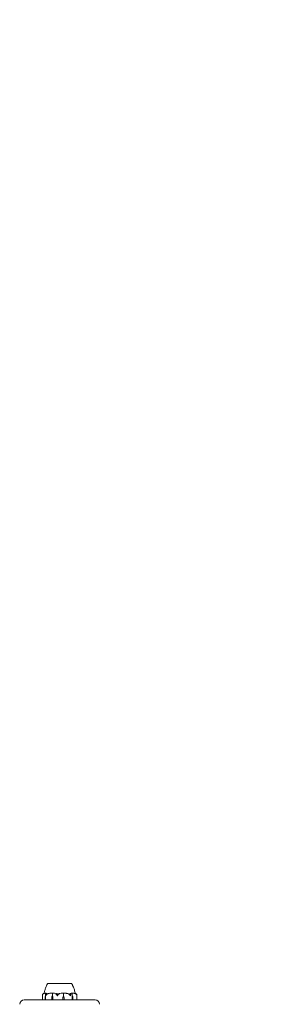
# Model space of a CAD drawing. Units: millimetres. Extents: x -1800 to 13920, y -2250 to 7140.
# Drawn here: x 9835 to 10115, y 1060 to 2170 of the extents above; entities that cross this region are included whole.
import ezdxf

# ---------------------------------------------------------------- set-up
doc = ezdxf.new("R2010")
doc.units = ezdxf.units.MM
doc.header["$MEASUREMENT"] = 0

msp = doc.modelspace()

# ---------------------------------------------------------------- linework, layer by layer
at = {"linetype": 'Continuous', "lineweight": 0}
for p, q in [((9868.3, 1083.4), (9866.7, 1083.4)), ((9866.7, 1083.3), (9866.7, 1083.4)), ((9893.2, 1083.4), (9868.3, 1083.4)), ((9893.2, 1083.3), (9893.2, 1083.4)), ((9860.5, 1065), (9860.5, 1069.7)), ((9863.7, 1065), (9863.7, 1067.7)), ((9863.9, 1069.6), (9864.1, 1069.6)), ((9864.1, 1069.6), (9864.1, 1072.4)), ((9864.1, 1067.7), (9864.1, 1065)), ((9864.1, 1067.7), (9864.1, 1065)), ((9871, 1065), (9871.1, 1067.7)), ((9871.7, 1069.6), (9871.8, 1069.6)), ((9871.8, 1069.6), (9871.8, 1072.4)), ((9872.2, 1067.7), (9872.3, 1065)), ((9872.2, 1067.7), (9872.3, 1065)), ((9883.6, 1065), (9883.7, 1067.7)), ((9883.6, 1065), (9883.7, 1067.7)), ((9884.3, 1069.6), (9884.3, 1072.4)), ((9884.3, 1069.6), (9884.3, 1069.6)), ((9884.9, 1067.7), (9885, 1065)), ((9894, 1065), (9894.1, 1067.7)), ((9894.1, 1065), (9894.1, 1067.7)), ((9894.2, 1069.6), (9894.2, 1072.4)), ((9894.4, 1069.6), (9894.2, 1069.6)), ((9894.7, 1067.7), (9894.8, 1065)), ((9899.5, 1069.7), (9899.5, 1065)), ((9920, 1065), (9840, 1065))]:
    msp.add_line(p, q, dxfattribs=at)
for centre, radius, start, end in [((10115, 2175), 1693, 270, 359.8305), ((10115, 2175), 1687, 270, 359.8299), ((9867.1, 1082.4), 1, 107.989, 149.4769), ((9892.9, 1082.4), 1, 30.5275, 72.0385), ((9840, 1060), 5, 90, 180), ((9920, 1060), 5, 0, 90)]:
    msp.add_arc(centre, radius, start, end, dxfattribs=at)
at = {"linetype": 'Continuous', "lineweight": 0, "extrusion": (0, 0, -1)}
for centre, major_axis, ratio, start_param, end_param in [((9864.7, 1067.6), (0, 3.5), 0.258486, -1.542871, -0.952459), ((9863.2, 1067.6), (0, -3.5), 0.258486, -2.189134, -1.598722), ((9864.1, 1067.6), (0, -3.5), 0.010755, -2.189134, -1.598722), ((9874.1, 1067.6), (0, 3.5), 0.865853, -1.542871, -0.952459), ((9869.2, 1067.6), (0, -3.5), 0.865853, -2.189134, -1.598722), ((9869.7, 1067.6), (0, -3.5), 0.737553, -2.189134, -1.598722), ((9886.8, 1067.6), (0, 3.5), 0.899727, -1.542871, -0.952459), ((9887.1, 1067.6), (0, 3.5), 0.966015, -1.542871, -0.952459), ((9881.5, 1067.6), (0, -3.5), 0.966015, -2.189134, -1.598722), ((9895, 1067.6), (0, 3.5), 0.278253, -1.542871, -0.952459), ((9895.8, 1067.6), (0, 3.5), 0.500299, -1.542871, -0.952459), ((9893, 1067.6), (0, -3.5), 0.500299, -2.189134, -1.598722)]:
    msp.add_ellipse(centre, major_axis=major_axis, ratio=ratio, start_param=start_param, end_param=end_param, dxfattribs=at)
at = {"linetype": 'Continuous', "lineweight": 0}
msp.add_ellipse((9880, 1051.5), major_axis=(0, -21.1), ratio=0.341975, start_param=-2.814609, end_param=-2.787847, dxfattribs=at)
for points, knots in [([(9862.5, 1072.3), (9862.6, 1072.9), (9862.7, 1073.4), (9863.1, 1075.2), (9863.4, 1076.3), (9864.2, 1078.6), (9864.6, 1079.7), (9865.1, 1080.8)], [0.772638, 0.772638, 0.772638, 0.772638, 2.47227, 2.47227, 6.075277, 6.075277, 9.689019, 9.689019, 9.689019, 9.689019]), ([(9865, 1080.5), (9865, 1080.5), (9865, 1080.5), (9865, 1080.5), (9865, 1080.5), (9865, 1080.6), (9865, 1080.6), (9865.1, 1080.7), (9865.1, 1080.7), (9865.2, 1080.9), (9865.3, 1081.1), (9865.5, 1081.7), (9865.7, 1082.1), (9866, 1082.6), (9866.1, 1082.8), (9866.2, 1082.9)], [1.507696, 1.507696, 1.507696, 1.507696, 1.518363, 1.518363, 1.568808, 1.568808, 1.77107, 1.77107, 1.967907, 1.967907, 2.559195, 2.559195, 3.97902, 3.97902, 4.508487, 4.508487, 4.508487, 4.508487]), ([(9865.1, 1080.8), (9865.2, 1081), (9865.3, 1081.1), (9865.5, 1081.7), (9865.7, 1082.1), (9866, 1082.6), (9866.1, 1082.8), (9866.2, 1082.9)], [2.000689, 2.000689, 2.000689, 2.000689, 2.559195, 2.559195, 3.97902, 3.97902, 4.508487, 4.508487, 4.508487, 4.508487]), ([(9869.2, 1083.4), (9869.2, 1083.4), (9868.8, 1083.3), (9868.1, 1083.3), (9867.9, 1083.3), (9867.3, 1083.3), (9867, 1083.3), (9866.8, 1083.3), (9866.7, 1083.3), (9866.7, 1083.3)], [-0.7262315, -0.7262315, -0.7262315, -0.7262315, -0.544989, -0.544989, -0.4343274, -0.4343274, -0.2127248, -0.2127248, -0.0925307, -0.0925307, -0.0925307, -0.0925307]), ([(9869.8, 1083.4), (9869.7, 1083.4), (9869.6, 1083.4), (9869.4, 1083.4), (9869.3, 1083.4), (9869.2, 1083.4)], [-0.08618473, -0.08618473, -0.08618473, -0.08618473, -0.04308503, -0.04308503, 0, 0, 0, 0]), ([(9877.9, 1083.4), (9877.8, 1083.4), (9877.1, 1083.3), (9875.8, 1083.3), (9875.3, 1083.3), (9873.8, 1083.3), (9872.9, 1083.3), (9871.2, 1083.3), (9870.5, 1083.3), (9869.8, 1083.4), (9869.8, 1083.4), (9869.8, 1083.4)], [-0.7214567, -0.7214567, -0.7214567, -0.7214567, -0.5436204, -0.5436204, -0.4344505, -0.4344505, -0.2158362, -0.2158362, -0.0092558, -0.0092558, 0, 0, 0, 0]), ([(9878.7, 1083.4), (9878.5, 1083.4), (9878.4, 1083.4), (9878.1, 1083.4), (9878, 1083.4), (9877.9, 1083.4)], [-0.08254947, -0.08254947, -0.08254947, -0.08254947, -0.04127759, -0.04127759, 0, 0, 0, 0]), ([(9887.7, 1083.4), (9887.7, 1083.4), (9887.1, 1083.3), (9885.9, 1083.3), (9885.4, 1083.3), (9883.9, 1083.3), (9882.8, 1083.3), (9880.8, 1083.3), (9879.8, 1083.3), (9878.7, 1083.4), (9878.7, 1083.4), (9878.7, 1083.4)], [-0.7260908, -0.7260908, -0.7260908, -0.7260908, -0.5452044, -0.5452044, -0.4343149, -0.4343149, -0.2122564, -0.2122564, -0.0091929, -0.0091929, 0, 0, 0, 0]), ([(9888.4, 1083.4), (9888.3, 1083.4), (9888.2, 1083.4), (9888, 1083.4), (9887.8, 1083.4), (9887.7, 1083.4)], [-0.08256828, -0.08256828, -0.08256828, -0.08256828, -0.0412753, -0.0412753, 0, 0, 0, 0]), ([(9893.1, 1083.4), (9893.1, 1083.4), (9893, 1083.3), (9892.6, 1083.3), (9892.4, 1083.3), (9891.7, 1083.3), (9891.2, 1083.3), (9889.9, 1083.3), (9889.2, 1083.3), (9888.4, 1083.4), (9888.4, 1083.4), (9888.4, 1083.4)], [-0.7260908, -0.7260908, -0.7260908, -0.7260908, -0.5452044, -0.5452044, -0.4343149, -0.4343149, -0.2122564, -0.2122564, -0.0091929, -0.0091929, 0, 0, 0, 0]), ([(9893.2, 1083.4), (9893.2, 1083.4), (9893.2, 1083.4), (9893.1, 1083.4), (9893.1, 1083.4), (9893.1, 1083.4)], [-0.08256828, -0.08256828, -0.08256828, -0.08256828, -0.0412753, -0.0412753, 0, 0, 0, 0]), ([(9893.2, 1083.3), (9893.2, 1083.3), (9893.2, 1083.3), (9893.2, 1083.4), (9893.2, 1083.4), (9893.2, 1083.4)], [-0.08550038, -0.08550038, -0.08550038, -0.08550038, -0.00919286, -0.00919286, 0, 0, 0, 0]), ([(9893.8, 1082.9), (9894, 1082.5), (9894.2, 1082.2), (9894.6, 1081.5), (9894.7, 1081.2), (9894.8, 1080.9)], [0, 0, 0, 0, 1.305833, 1.305833, 2.430922, 2.430922, 2.430922, 2.430922]), ([(9894.4, 1081.8), (9894.6, 1081.4), (9894.8, 1081), (9895.3, 1079.9), (9895.6, 1079.1), (9896.4, 1077), (9896.8, 1075.6), (9897.3, 1073.5), (9897.4, 1072.8), (9897.5, 1072.1)], [0, 0, 0, 0, 1.359405, 1.359405, 3.867233, 3.867233, 8.098344, 8.098344, 10.321421, 10.321421, 10.321421, 10.321421]), ([(9860.6, 1070.5), (9860.6, 1070.4), (9860.5, 1070.2), (9860.5, 1069.9), (9860.5, 1069.8), (9860.5, 1069.7)], [0.0028299, 0.0028299, 0.0028299, 0.0028299, 0.0656731, 0.0656731, 0.1035558, 0.1035558, 0.1035558, 0.1035558]), ([(9861.2, 1071.6), (9861.1, 1071.5), (9861, 1071.4), (9860.8, 1071.1), (9860.7, 1070.8), (9860.6, 1070.5)], [0.9513258, 0.9513258, 0.9513258, 0.9513258, 1.0079171, 1.0079171, 1.1032338, 1.1032338, 1.1032338, 1.1032338]), ([(9861.6, 1071.9), (9861.6, 1071.9), (9861.6, 1071.9), (9861.6, 1071.9), (9861.6, 1071.9), (9861.6, 1071.9), (9861.6, 1071.9), (9861.6, 1071.9), (9861.6, 1071.9), (9861.6, 1071.9), (9861.6, 1071.9), (9861.6, 1071.9), (9861.5, 1071.9), (9861.5, 1071.9), (9861.5, 1071.9), (9861.4, 1071.8), (9861.3, 1071.7), (9861.2, 1071.6)], [0.02457334, 0.02457334, 0.02457334, 0.02457334, 0.02601827, 0.02601827, 0.02789892, 0.02789892, 0.02921621, 0.02921621, 0.03047758, 0.03047758, 0.03220078, 0.03220078, 0.03557757, 0.03557757, 0.0447634, 0.0447634, 0.09044833, 0.09044833, 0.09044833, 0.09044833]), ([(9864, 1072.6), (9863.8, 1072.6), (9863.7, 1072.6), (9863.4, 1072.5), (9863.2, 1072.5), (9862.9, 1072.4), (9862.7, 1072.4), (9862.4, 1072.3), (9862.2, 1072.2), (9861.9, 1072.1), (9861.7, 1072), (9861.6, 1071.9)], [-1.5431223, -1.5431223, -1.5431223, -1.5431223, -1.4982547, -1.4982547, -1.4533871, -1.4533871, -1.4085195, -1.4085195, -1.3636518, -1.3636518, -1.3187842, -1.3187842, -1.3187842, -1.3187842]), ([(9864, 1072.6), (9864, 1072.6), (9864.1, 1072.6), (9864.1, 1072.6), (9864.1, 1072.5), (9864.2, 1072.5)], [0.00438852, 0.00438852, 0.00438852, 0.00438852, 0.03827623, 0.03827623, 0.0670909, 0.0670909, 0.0670909, 0.0670909]), ([(9864.2, 1072.5), (9864.1, 1072.5), (9864.1, 1072.5), (9864.1, 1072.5), (9864.1, 1072.4), (9864.1, 1072.4)], [0.01859184, 0.01859184, 0.01859184, 0.01859184, 0.02428669, 0.02428669, 0.03187873, 0.03187873, 0.03187873, 0.03187873]), ([(9864.2, 1072.5), (9864.2, 1072.5), (9864.2, 1072.6), (9864.2, 1072.6), (9864.3, 1072.6), (9864.3, 1072.6)], [0.00423468, 0.00423468, 0.00423468, 0.00423468, 0.01827666, 0.01827666, 0.04341631, 0.04341631, 0.04341631, 0.04341631]), ([(9864.2, 1071.6), (9864.2, 1071.7), (9864.2, 1071.8), (9864.2, 1071.9), (9864.2, 1071.9), (9864.2, 1071.9), (9864.3, 1071.9), (9864.3, 1071.9), (9864.3, 1071.9), (9864.3, 1071.9), (9864.3, 1071.9), (9864.3, 1071.9), (9864.3, 1071.9), (9864.3, 1071.9), (9864.3, 1071.9), (9864.3, 1071.9), (9864.3, 1071.9), (9864.3, 1071.9), (9864.3, 1071.9), (9864.4, 1071.9), (9864.4, 1071.9), (9864.4, 1071.9)], [0, 0, 0, 0, 0.083782, 0.083782, 0.0989561, 0.0989561, 0.1046942, 0.1046942, 0.1084847, 0.1084847, 0.1119261, 0.1119261, 0.1162251, 0.1162251, 0.1240905, 0.1240905, 0.1441922, 0.1441922, 0.1755415, 0.1755415, 0.2440323, 0.2440323, 0.2440323, 0.2440323]), ([(9864.2, 1070.5), (9864.2, 1070.8), (9864.2, 1071.1), (9864.2, 1071.4), (9864.2, 1071.5), (9864.2, 1071.6)], [3.7382233, 3.7382233, 3.7382233, 3.7382233, 3.8335399, 3.8335399, 3.8901312, 3.8901312, 3.8901312, 3.8901312]), ([(9864.4, 1069.6), (9864.4, 1069.6), (9864.4, 1069.6), (9864.4, 1069.6), (9864.4, 1069.6), (9864.4, 1069.6), (9864.4, 1069.6), (9864.4, 1069.6), (9864.4, 1069.6), (9864.3, 1069.7), (9864.3, 1069.8), (9864.2, 1070), (9864.2, 1070.2), (9864.2, 1070.5)], [0.1437039, 0.1437039, 0.1437039, 0.1437039, 0.1444525, 0.1444525, 0.1510698, 0.1510698, 0.1597648, 0.1597648, 0.1735994, 0.1735994, 0.2046593, 0.2046593, 0.2689442, 0.2689442, 0.2689442, 0.2689442]), ([(9864.3, 1072.6), (9864.7, 1072.5), (9865, 1072.4), (9865.5, 1072), (9865.6, 1071.8), (9865.7, 1071.7), (9865.7, 1071.7), (9865.7, 1071.7)], [-0.450191, -0.450191, -0.450191, -0.450191, -0.1204129, -0.1204129, -0.0078888, -0.0078888, 0, 0, 0, 0]), ([(9864.9, 1070.5), (9864.8, 1070.4), (9864.7, 1070.2), (9864.5, 1069.8), (9864.4, 1069.7), (9864.4, 1069.6), (9864.4, 1069.6), (9864.4, 1069.6), (9864.4, 1069.6), (9864.4, 1069.6)], [0.0003058, 0.0003058, 0.0003058, 0.0003058, 0.0653852, 0.0653852, 0.1281758, 0.1281758, 0.1373774, 0.1373774, 0.1437039, 0.1437039, 0.1437039, 0.1437039]), ([(9866.1, 1071.6), (9865.9, 1071.5), (9865.7, 1071.4), (9865.3, 1071.1), (9865.1, 1070.8), (9864.9, 1070.5)], [0.9513258, 0.9513258, 0.9513258, 0.9513258, 1.0079171, 1.0079171, 1.1032338, 1.1032338, 1.1032338, 1.1032338]), ([(9866.4, 1071.9), (9866.4, 1071.9), (9866.6, 1071.9), (9866.6, 1071.9), (9866.6, 1071.9), (9866.6, 1071.9), (9866.6, 1071.9), (9866.6, 1071.9), (9866.6, 1071.9), (9866.6, 1071.9), (9866.6, 1071.9), (9866.6, 1071.9), (9866.6, 1071.9), (9866.6, 1071.9), (9866.6, 1071.9), (9866.6, 1071.9), (9866.6, 1071.9), (9866.5, 1071.8), (9866.5, 1071.8), (9866.3, 1071.7), (9866.2, 1071.6), (9866.1, 1071.6)], [0, 0, 0, 0, 0.02163494, 0.02163494, 0.02503799, 0.02503799, 0.02658143, 0.02658143, 0.02759534, 0.02759534, 0.02851464, 0.02851464, 0.02967905, 0.02967905, 0.03180712, 0.03180712, 0.03715407, 0.03715407, 0.05318117, 0.05318117, 0.07430463, 0.07430463, 0.07430463, 0.07430463]), ([(9871.3, 1072.6), (9870.9, 1072.6), (9870.6, 1072.6), (9870, 1072.5), (9869.6, 1072.5), (9869, 1072.4), (9868.7, 1072.4), (9868, 1072.2), (9867.7, 1072.2), (9867.1, 1072), (9866.8, 1072), (9866.5, 1071.9)], [-1.5417549, -1.5417549, -1.5417549, -1.5417549, -1.4953295, -1.4953295, -1.4489042, -1.4489042, -1.4024789, -1.4024789, -1.3560536, -1.3560536, -1.3096282, -1.3096282, -1.3096282, -1.3096282]), ([(9871.3, 1072.6), (9871.4, 1072.6), (9871.5, 1072.6), (9871.7, 1072.6), (9871.7, 1072.5), (9871.8, 1072.5)], [0.00122188, 0.00122188, 0.00122188, 0.00122188, 0.03817723, 0.03817723, 0.06694884, 0.06694884, 0.06694884, 0.06694884]), ([(9871.8, 1072.5), (9871.8, 1072.5), (9871.9, 1072.6), (9872.1, 1072.6), (9872.2, 1072.6), (9872.3, 1072.6)], [0.00422557, 0.00422557, 0.00422557, 0.00422557, 0.01848472, 0.01848472, 0.04342436, 0.04342436, 0.04342436, 0.04342436]), ([(9871.8, 1072.5), (9871.8, 1072.5), (9871.8, 1072.5), (9871.8, 1072.5), (9871.8, 1072.4), (9871.8, 1072.4)], [-0.01332488, -0.01332488, -0.01332488, -0.01332488, -0.0075834, -0.0075834, 0, 0, 0, 0]), ([(9872.3, 1072.6), (9873.5, 1072.5), (9874.7, 1072.4), (9876.3, 1072), (9876.7, 1071.8), (9877.1, 1071.7), (9877.1, 1071.7), (9877.1, 1071.7)], [-0.4429016, -0.4429016, -0.4429016, -0.4429016, -0.118467, -0.118467, -0.0078112, -0.0078112, 0, 0, 0, 0]), ([(9876, 1071.6), (9875.8, 1071.7), (9875.7, 1071.8), (9875.7, 1071.9), (9875.7, 1071.9), (9875.7, 1071.9), (9875.7, 1071.9), (9875.7, 1071.9), (9875.7, 1071.9), (9875.7, 1071.9), (9875.7, 1071.9), (9875.7, 1071.9), (9875.7, 1071.9), (9875.7, 1071.9), (9875.7, 1071.9), (9875.7, 1071.9), (9875.7, 1071.9), (9875.8, 1071.9), (9875.8, 1071.9), (9875.8, 1071.9), (9875.9, 1071.9), (9875.9, 1071.9), (9876, 1071.9), (9876, 1071.9)], [0, 0, 0, 0, 0.0839151, 0.0839151, 0.0989446, 0.0989446, 0.1046848, 0.1046848, 0.1084776, 0.1084776, 0.1119224, 0.1119224, 0.1162276, 0.1162276, 0.1241078, 0.1241078, 0.1430125, 0.1430125, 0.1685672, 0.1685672, 0.220379, 0.220379, 0.2465121, 0.2465121, 0.2465121, 0.2465121]), ([(9876.9, 1070.5), (9876.7, 1070.8), (9876.5, 1071.1), (9876.2, 1071.4), (9876.1, 1071.5), (9876, 1071.6)], [3.7382233, 3.7382233, 3.7382233, 3.7382233, 3.8335399, 3.8335399, 3.8901312, 3.8901312, 3.8901312, 3.8901312]), ([(9877.4, 1069.6), (9877.4, 1069.6), (9877.4, 1069.6), (9877.4, 1069.6), (9877.4, 1069.6), (9877.4, 1069.6), (9877.4, 1069.6), (9877.4, 1069.6), (9877.4, 1069.6), (9877.3, 1069.7), (9877.3, 1069.8), (9877.2, 1070), (9877, 1070.2), (9876.9, 1070.5)], [0.1479937, 0.1479937, 0.1479937, 0.1479937, 0.1486355, 0.1486355, 0.1554195, 0.1554195, 0.1642588, 0.1642588, 0.1782601, 0.1782601, 0.2096165, 0.2096165, 0.2752831, 0.2752831, 0.2752831, 0.2752831]), ([(9878, 1070.5), (9877.9, 1070.4), (9877.8, 1070.2), (9877.6, 1069.8), (9877.5, 1069.7), (9877.5, 1069.6), (9877.4, 1069.6), (9877.4, 1069.6), (9877.4, 1069.6), (9877.4, 1069.6)], [0.0028316, 0.0028316, 0.0028316, 0.0028316, 0.0656737, 0.0656737, 0.1317737, 0.1317737, 0.1413427, 0.1413427, 0.1479937, 0.1479937, 0.1479937, 0.1479937]), ([(9877.5, 1071.3), (9878, 1071.5), (9878.4, 1071.6), (9879, 1071.8), (9879.1, 1071.8), (9879.2, 1071.9)], [0.0252215, 0.0252215, 0.0252215, 0.0252215, 0.1707724, 0.1707724, 0.2082955, 0.2082955, 0.2082955, 0.2082955]), ([(9877.7, 1071.5), (9877.7, 1071.5), (9877.7, 1071.5), (9877.9, 1071.5), (9878.1, 1071.6), (9878.3, 1071.7)], [-0.06235645, -0.06235645, -0.06235645, -0.06235645, -0.06220747, -0.06220747, 0, 0, 0, 0]), ([(9879.1, 1071.6), (9878.9, 1071.5), (9878.8, 1071.4), (9878.4, 1071.1), (9878.2, 1070.8), (9878, 1070.5)], [0.9513258, 0.9513258, 0.9513258, 0.9513258, 1.0079171, 1.0079171, 1.1032338, 1.1032338, 1.1032338, 1.1032338]), ([(9878.3, 1071.7), (9878.3, 1071.7), (9878.4, 1071.7), (9878.6, 1071.8), (9878.7, 1071.8), (9879.2, 1071.9), (9879.6, 1072), (9881.1, 1072.4), (9882.3, 1072.5), (9883.5, 1072.6), (9883.6, 1072.6), (9883.6, 1072.6)], [-0.9823146, -0.9823146, -0.9823146, -0.9823146, -0.9655303, -0.9655303, -0.9355677, -0.9355677, -0.8408895, -0.8408895, -0.5554016, -0.5554016, -0.5395267, -0.5395267, -0.5395267, -0.5395267]), ([(9879.2, 1071.9), (9879.3, 1071.9), (9879.4, 1071.9), (9879.5, 1071.9), (9879.5, 1071.9), (9879.5, 1071.9), (9879.5, 1071.9), (9879.5, 1071.9), (9879.5, 1071.9), (9879.5, 1071.9), (9879.5, 1071.9), (9879.5, 1071.9), (9879.5, 1071.9), (9879.5, 1071.9), (9879.5, 1071.9), (9879.5, 1071.9), (9879.5, 1071.9), (9879.4, 1071.8), (9879.3, 1071.7), (9879.1, 1071.6)], [0, 0, 0, 0, 0.02174229, 0.02174229, 0.02601809, 0.02601809, 0.02789878, 0.02789878, 0.02921606, 0.02921606, 0.0304774, 0.0304774, 0.03220048, 0.03220048, 0.03557693, 0.03557693, 0.04476146, 0.04476146, 0.09044466, 0.09044466, 0.09044466, 0.09044466]), ([(9883.6, 1072.6), (9883.8, 1072.6), (9883.9, 1072.6), (9884.1, 1072.6), (9884.2, 1072.5), (9884.2, 1072.5)], [0, 0, 0, 0, 0.03830031, 0.03830031, 0.06712735, 0.06712735, 0.06712735, 0.06712735]), ([(9884.2, 1072.5), (9884.3, 1072.5), (9884.3, 1072.6), (9884.5, 1072.6), (9884.7, 1072.6), (9884.8, 1072.6)], [0.00423663, 0.00423663, 0.00423663, 0.00423663, 0.01823074, 0.01823074, 0.04309121, 0.04309121, 0.04309121, 0.04309121]), ([(9884.2, 1072.5), (9884.2, 1072.5), (9884.2, 1072.5), (9884.3, 1072.5), (9884.3, 1072.4), (9884.3, 1072.4)], [0.01860277, 0.01860277, 0.01860277, 0.01860277, 0.02428669, 0.02428669, 0.03187873, 0.03187873, 0.03187873, 0.03187873]), ([(9889.9, 1071.9), (9889.5, 1072), (9889.2, 1072), (9888.5, 1072.2), (9888.2, 1072.2), (9887.5, 1072.4), (9887.2, 1072.4), (9886.5, 1072.5), (9886.2, 1072.5), (9885.5, 1072.6), (9885.2, 1072.6), (9884.8, 1072.6)], [1.3067354, 1.3067354, 1.3067354, 1.3067354, 1.3536717, 1.3536717, 1.400608, 1.400608, 1.4475443, 1.4475443, 1.4944806, 1.4944806, 1.5414169, 1.5414169, 1.5414169, 1.5414169]), ([(9890.2, 1071.6), (9889.9, 1071.7), (9889.7, 1071.8), (9889.6, 1071.9), (9889.6, 1071.9), (9889.6, 1071.9), (9889.6, 1071.9), (9889.6, 1071.9), (9889.6, 1071.9), (9889.6, 1071.9), (9889.6, 1071.9), (9889.6, 1071.9), (9889.6, 1071.9), (9889.6, 1071.9), (9889.6, 1071.9), (9889.6, 1071.9), (9889.6, 1071.9), (9889.7, 1071.9), (9889.7, 1071.9), (9889.8, 1071.9), (9889.9, 1071.9), (9889.9, 1071.9)], [0, 0, 0, 0, 0.083782, 0.083782, 0.0989561, 0.0989561, 0.1046942, 0.1046942, 0.1084847, 0.1084847, 0.1119261, 0.1119261, 0.1162251, 0.1162251, 0.1240905, 0.1240905, 0.1441922, 0.1441922, 0.1755436, 0.1755436, 0.2440325, 0.2440325, 0.2440325, 0.2440325]), ([(9891.4, 1070.5), (9891.2, 1070.8), (9890.9, 1071.1), (9890.5, 1071.4), (9890.3, 1071.5), (9890.2, 1071.6)], [3.7382233, 3.7382233, 3.7382233, 3.7382233, 3.8335399, 3.8335399, 3.8901312, 3.8901312, 3.8901312, 3.8901312]), ([(9891.1, 1071.7), (9891.2, 1071.7), (9891.2, 1071.7), (9891.3, 1071.8), (9891.3, 1071.8), (9891.6, 1071.9), (9891.8, 1072), (9892.6, 1072.4), (9893.2, 1072.5), (9893.8, 1072.6), (9893.9, 1072.6), (9893.9, 1072.6)], [-0.9823146, -0.9823146, -0.9823146, -0.9823146, -0.9655303, -0.9655303, -0.9355677, -0.9355677, -0.8408895, -0.8408895, -0.5554016, -0.5554016, -0.5395267, -0.5395267, -0.5395267, -0.5395267]), ([(9892, 1069.6), (9892, 1069.6), (9892, 1069.6), (9892, 1069.6), (9892, 1069.6), (9891.9, 1069.6), (9891.9, 1069.6), (9891.9, 1069.6), (9891.9, 1069.6), (9891.9, 1069.7), (9891.8, 1069.8), (9891.7, 1070), (9891.6, 1070.2), (9891.4, 1070.5)], [0.1437063, 0.1437063, 0.1437063, 0.1437063, 0.1444549, 0.1444549, 0.1510723, 0.1510723, 0.1597674, 0.1597674, 0.173602, 0.173602, 0.2046621, 0.2046621, 0.2689484, 0.2689484, 0.2689484, 0.2689484]), ([(9892.3, 1070.5), (9892.3, 1070.4), (9892.2, 1070.2), (9892.1, 1069.8), (9892, 1069.7), (9892, 1069.6), (9892, 1069.6), (9892, 1069.6), (9892, 1069.6), (9892, 1069.6)], [0.0003075, 0.0003075, 0.0003075, 0.0003075, 0.0653858, 0.0653858, 0.1281779, 0.1281779, 0.1373797, 0.1373797, 0.1437063, 0.1437063, 0.1437063, 0.1437063]), ([(9892.6, 1071.6), (9892.6, 1071.5), (9892.6, 1071.4), (9892.4, 1071.1), (9892.4, 1070.8), (9892.3, 1070.5)], [0.9513258, 0.9513258, 0.9513258, 0.9513258, 1.0079171, 1.0079171, 1.1032338, 1.1032338, 1.1032338, 1.1032338]), ([(9892.5, 1071.9), (9892.5, 1071.9), (9892.6, 1071.9), (9892.7, 1071.9), (9892.7, 1071.9), (9892.7, 1071.9), (9892.7, 1071.9), (9892.7, 1071.9), (9892.7, 1071.9), (9892.7, 1071.9), (9892.7, 1071.9), (9892.7, 1071.9), (9892.7, 1071.9), (9892.7, 1071.9), (9892.7, 1071.9), (9892.7, 1071.9), (9892.7, 1071.9), (9892.7, 1071.8), (9892.7, 1071.8), (9892.7, 1071.7), (9892.7, 1071.6), (9892.6, 1071.6)], [0, 0, 0, 0, 0.02163494, 0.02163494, 0.02503799, 0.02503799, 0.02658143, 0.02658143, 0.02759534, 0.02759534, 0.02851464, 0.02851464, 0.02967905, 0.02967905, 0.03180712, 0.03180712, 0.03715407, 0.03715407, 0.05318117, 0.05318117, 0.07430463, 0.07430463, 0.07430463, 0.07430463]), ([(9893.9, 1072.6), (9894, 1072.6), (9894, 1072.6), (9894.1, 1072.6), (9894.2, 1072.5), (9894.2, 1072.5)], [0, 0, 0, 0, 0.03830031, 0.03830031, 0.06712735, 0.06712735, 0.06712735, 0.06712735]), ([(9894.2, 1072.5), (9894.2, 1072.5), (9894.3, 1072.6), (9894.4, 1072.6), (9894.4, 1072.6), (9894.5, 1072.6)], [0.00423663, 0.00423663, 0.00423663, 0.00423663, 0.01823074, 0.01823074, 0.04193157, 0.04193157, 0.04193157, 0.04193157]), ([(9894.2, 1072.5), (9894.2, 1072.5), (9894.2, 1072.5), (9894.2, 1072.5), (9894.2, 1072.4), (9894.2, 1072.4)], [-0.01326086, -0.01326086, -0.01326086, -0.01326086, -0.0075834, -0.0075834, 0, 0, 0, 0]), ([(9897.9, 1071.9), (9897.7, 1072), (9897.5, 1072.1), (9897, 1072.2), (9896.8, 1072.3), (9896.3, 1072.4), (9896.1, 1072.4), (9895.7, 1072.5), (9895.4, 1072.5), (9895, 1072.6), (9894.7, 1072.6), (9894.5, 1072.6)], [1.3156352, 1.3156352, 1.3156352, 1.3156352, 1.3609903, 1.3609903, 1.4063454, 1.4063454, 1.4517005, 1.4517005, 1.4970556, 1.4970556, 1.5424107, 1.5424107, 1.5424107, 1.5424107]), ([(9897.5, 1072.3), (9897.6, 1072.3), (9897.8, 1072.2), (9898.1, 1072.1), (9898.3, 1072), (9898.4, 1071.9)], [-1.40839929, -1.40839929, -1.40839929, -1.40839929, -1.36364921, -1.36364921, -1.3187842, -1.3187842, -1.3187842, -1.3187842]), ([(9898.4, 1071.6), (9898.2, 1071.7), (9898, 1071.8), (9898, 1071.9), (9897.9, 1071.9), (9897.9, 1071.9), (9897.9, 1071.9), (9897.9, 1071.9), (9897.9, 1071.9), (9897.9, 1071.9), (9897.9, 1071.9), (9897.9, 1071.9), (9897.9, 1071.9), (9897.9, 1071.9), (9897.9, 1071.9), (9897.9, 1071.9), (9897.9, 1071.9), (9897.9, 1071.9), (9897.9, 1071.9), (9898, 1071.9), (9898, 1071.9), (9898, 1071.9), (9898.1, 1071.9), (9898.1, 1071.9)], [0, 0, 0, 0, 0.0839151, 0.0839151, 0.0989446, 0.0989446, 0.1046848, 0.1046848, 0.1084776, 0.1084776, 0.1119224, 0.1119224, 0.1162276, 0.1162276, 0.1241078, 0.1241078, 0.1430125, 0.1430125, 0.1685672, 0.1685672, 0.220379, 0.220379, 0.2465121, 0.2465121, 0.2465121, 0.2465121]), ([(9898.5, 1071.9), (9898.5, 1071.9), (9898.4, 1071.9), (9898.4, 1071.9), (9898.4, 1071.9), (9898.4, 1071.9), (9898.4, 1071.9), (9898.4, 1071.9), (9898.4, 1071.9), (9898.4, 1071.9), (9898.4, 1071.9), (9898.4, 1071.9), (9898.4, 1071.9), (9898.4, 1071.9), (9898.5, 1071.9), (9898.5, 1071.9), (9898.5, 1071.9), (9898.6, 1071.8), (9898.7, 1071.7), (9898.8, 1071.6)], [0, 0, 0, 0, 0.02174229, 0.02174229, 0.02601809, 0.02601809, 0.02789878, 0.02789878, 0.02921607, 0.02921607, 0.0304774, 0.0304774, 0.03220048, 0.03220048, 0.03557693, 0.03557693, 0.04476146, 0.04476146, 0.09044467, 0.09044467, 0.09044467, 0.09044467]), ([(9899.2, 1070.5), (9899.1, 1070.8), (9898.9, 1071.1), (9898.6, 1071.4), (9898.5, 1071.5), (9898.4, 1071.6)], [3.7382233, 3.7382233, 3.7382233, 3.7382233, 3.8335399, 3.8335399, 3.8901312, 3.8901312, 3.8901312, 3.8901312]), ([(9898.9, 1071.3), (9898.8, 1071.5), (9898.7, 1071.6), (9898.6, 1071.8), (9898.5, 1071.8), (9898.5, 1071.9)], [0.0252215, 0.0252215, 0.0252215, 0.0252215, 0.1707724, 0.1707724, 0.2082955, 0.2082955, 0.2082955, 0.2082955]), ([(9898.8, 1071.6), (9898.9, 1071.5), (9899, 1071.4), (9899.2, 1071.1), (9899.3, 1070.8), (9899.4, 1070.5)], [0.9513258, 0.9513258, 0.9513258, 0.9513258, 1.0079171, 1.0079171, 1.1032338, 1.1032338, 1.1032338, 1.1032338]), ([(9899.5, 1069.6), (9899.5, 1069.6), (9899.5, 1069.6), (9899.5, 1069.6), (9899.5, 1069.6), (9899.5, 1069.6), (9899.5, 1069.6), (9899.5, 1069.6), (9899.5, 1069.6), (9899.5, 1069.7), (9899.5, 1069.8), (9899.4, 1070), (9899.4, 1070.2), (9899.2, 1070.5)], [0.1479934, 0.1479934, 0.1479934, 0.1479934, 0.1486352, 0.1486352, 0.1554192, 0.1554192, 0.1642585, 0.1642585, 0.1782597, 0.1782597, 0.2096161, 0.2096161, 0.2752826, 0.2752826, 0.2752826, 0.2752826]), ([(9899.4, 1070.5), (9899.4, 1070.4), (9899.5, 1070.2), (9899.5, 1069.8), (9899.5, 1069.7), (9899.5, 1069.6), (9899.5, 1069.6), (9899.5, 1069.6), (9899.5, 1069.6), (9899.5, 1069.6)], [0.0028316, 0.0028316, 0.0028316, 0.0028316, 0.0656741, 0.0656741, 0.1317735, 0.1317735, 0.1413425, 0.1413425, 0.1479934, 0.1479934, 0.1479934, 0.1479934])]:
    msp.add_open_spline(points, degree=3, knots=knots, dxfattribs=at)
for points in [[(9864.4, 1071.9), (9864.5, 1071.7), (9864.7, 1071.5), (9864.9, 1071.3)], [(9864.9, 1071.3), (9865.4, 1071.5), (9865.9, 1071.7), (9866.4, 1071.9)], [(9865.7, 1071.7), (9865.7, 1071.7), (9865.7, 1071.7), (9865.7, 1071.6)], [(9876, 1071.9), (9876.5, 1071.7), (9877, 1071.5), (9877.5, 1071.3)], [(9877.1, 1071.7), (9877.3, 1071.6), (9877.5, 1071.5), (9877.7, 1071.5)], [(9889.9, 1071.9), (9890.5, 1071.7), (9891, 1071.5), (9891.6, 1071.3)], [(9890.9, 1071.6), (9891, 1071.6), (9891.1, 1071.6), (9891.1, 1071.7)], [(9891.6, 1071.3), (9892, 1071.5), (9892.3, 1071.7), (9892.5, 1071.9)], [(9898.1, 1071.9), (9898.4, 1071.7), (9898.7, 1071.5), (9898.9, 1071.3)]]:
    msp.add_open_spline(points, degree=3, dxfattribs=at)

doc.saveas('drawing.dxf')
